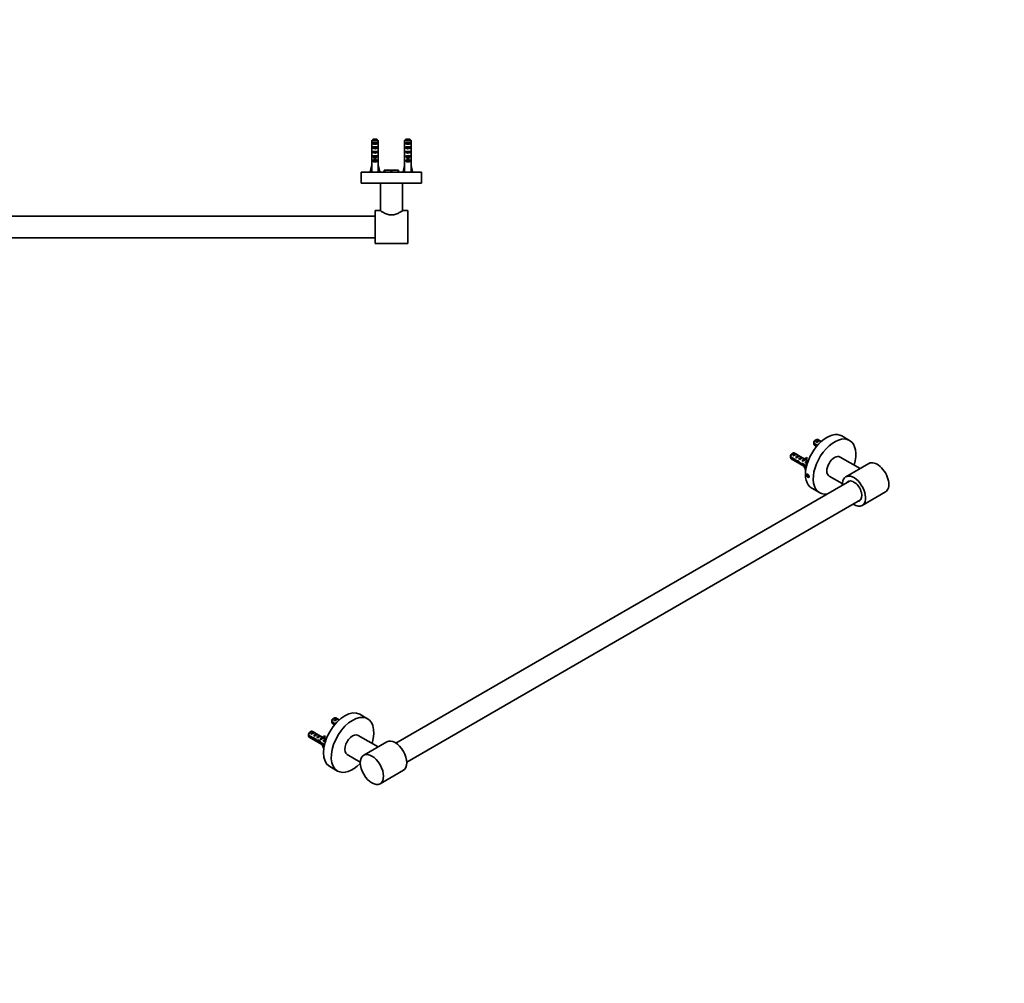
# Model space of a CAD drawing. Units: millimetres. Extents: x 0 to 1780, y 0 to 1758.
# Drawn here: x 881 to 1780, y 0 to 879 of the extents above; entities that cross this region are included whole.
import ezdxf
from ezdxf import colors
from ezdxf.entities.mleader import LeaderData, LeaderLine
from ezdxf.math import Vec2, Vec3

# ---------------------------------------------------------------- set-up
doc = ezdxf.new("R2010")
doc.units = ezdxf.units.MM
for name, color, linetype in [('16205', 7, 'Continuous'), ('24662', 7, 'Continuous'), ('6943', 7, 'Continuous'), ('7638', 7, 'Continuous'), ('7796', 7, 'Continuous'), ('8110', 7, 'Continuous'), ('8401', 7, 'Continuous'), ('8485', 7, 'Continuous'), ('Défaut', 7, 'Continuous')]:
    doc.layers.add(name, color=color, linetype=linetype)

# ---------------------------------------------------------------- blocks, each defined once
blk = doc.blocks.new('_DOT')
at = {"color": 0}
blk.add_line((0, 0), (-1, 0), dxfattribs=at)
at = {"color": 0, "const_width": 0.333}
blk.add_lwpolyline([(-0.1665, 0, 1), (0.1665, 0, 1)], format="xyb", close=True, dxfattribs=at)
blk = doc.blocks.new('SE2')
at = {"layer": '16205', "color": 7, "linetype": 'Continuous', "lineweight": 35}
for p, q in [((625.98, 739.89), (570.98, 739.89)), ((570.98, 739.89), (570.98, 729.89)), ((625.98, 738.52), (625.98, 739.89)), ((1247.98, 739.89), (1192.98, 739.89)), ((1192.98, 739.89), (1192.98, 738.52)), ((1247.98, 729.89), (1247.98, 739.89)), ((625.98, 729.89), (570.98, 729.89)), ((625.98, 729.89), (625.98, 735.24)), ((1192.98, 735.24), (1192.98, 729.89)), ((1247.98, 729.89), (1192.98, 729.89))]:
    blk.add_line(p, q, dxfattribs=at)
at = {"layer": '24662', "color": 7, "linetype": 'Continuous', "lineweight": 35}
for p, q in [((1205.48, 699.89), (613.48, 699.89)), ((613.48, 679.89), (1205.48, 679.89))]:
    blk.add_line(p, q, dxfattribs=at)
at = {"layer": '6943', "color": 7, "linetype": 'Continuous', "lineweight": 35}
for p, q in [((586.43, 768.69), (580.52, 768.69)), ((580.52, 762.92), (580.52, 768.69)), ((581.49, 766.89), (585.46, 766.89)), ((581.49, 766.89), (581.49, 765.89)), ((585.46, 765.89), (581.49, 765.89)), ((581.75, 769.89), (585.2, 769.89)), ((585.46, 766.89), (585.46, 765.89)), ((586.43, 762.92), (586.43, 768.69)), ((616.43, 768.69), (610.52, 768.69)), ((610.52, 762.92), (610.52, 768.69)), ((611.49, 766.89), (615.46, 766.89)), ((611.49, 766.89), (611.49, 765.89)), ((615.46, 765.89), (611.49, 765.89)), ((611.75, 769.89), (615.2, 769.89)), ((615.46, 766.89), (615.46, 765.89)), ((616.43, 762.92), (616.43, 768.69)), ((1202.52, 768.69), (1202.52, 762.78)), ((1208.43, 768.69), (1202.52, 768.69)), ((1203.49, 765.89), (1203.49, 766.89)), ((1203.49, 766.89), (1207.46, 766.89)), ((1203.49, 765.89), (1207.46, 765.89)), ((1203.75, 769.89), (1207.2, 769.89)), ((1207.46, 765.89), (1207.46, 766.89)), ((1208.43, 768.69), (1208.43, 762.78)), ((1232.52, 768.69), (1232.52, 762.78)), ((1238.43, 768.69), (1232.52, 768.69)), ((1233.49, 765.89), (1233.49, 766.89)), ((1233.49, 766.89), (1237.46, 766.89)), ((1233.49, 765.89), (1237.46, 765.89)), ((1233.75, 769.89), (1237.2, 769.89)), ((1237.46, 765.89), (1237.46, 766.89)), ((1238.43, 768.69), (1238.43, 762.78)), ((580.48, 761.03), (580.66, 761.03)), ((580.48, 756), (580.48, 754.46)), ((580.49, 755.15), (580.81, 755.15)), ((580.52, 762.92), (580.52, 762.78)), ((580.52, 762.78), (580.52, 762.78)), ((581.49, 762.89), (585.46, 762.89)), ((581.49, 762.89), (581.49, 761.89)), ((585.46, 761.89), (581.49, 761.89)), ((581.49, 758.89), (585.46, 758.89)), ((581.49, 758.89), (581.49, 757.89)), ((585.46, 757.89), (581.49, 757.89)), ((581.49, 754.89), (582.73, 754.89)), ((581.49, 754.89), (581.49, 754.03)), ((582.73, 754.89), (582.73, 755.11)), ((582.73, 751.44), (582.73, 754.89)), ((584.23, 754.89), (584.23, 755.11)), ((584.23, 754.89), (585.46, 754.89)), ((584.23, 751.44), (584.23, 754.89)), ((585.46, 762.89), (585.46, 761.89)), ((585.46, 758.89), (585.46, 757.89)), ((585.46, 754.89), (585.46, 754.03)), ((586.46, 755.15), (586.14, 755.15)), ((586.48, 761.03), (586.29, 761.03)), ((586.43, 762.92), (586.43, 762.78)), ((586.43, 762.78), (586.43, 762.78)), ((586.48, 754.46), (586.48, 756)), ((610.48, 761.03), (610.66, 761.03)), ((610.48, 756), (610.48, 754.46)), ((610.49, 755.15), (610.81, 755.15)), ((610.52, 762.92), (610.52, 762.78)), ((610.52, 762.78), (610.52, 762.78)), ((611.49, 762.89), (615.46, 762.89)), ((611.49, 762.89), (611.49, 761.89)), ((615.46, 761.89), (611.49, 761.89)), ((611.49, 758.89), (615.46, 758.89)), ((611.49, 758.89), (611.49, 757.89)), ((615.46, 757.89), (611.49, 757.89)), ((611.49, 754.89), (612.73, 754.89)), ((611.49, 754.89), (611.49, 754.03)), ((612.73, 754.89), (612.73, 755.11)), ((612.73, 751.44), (612.73, 754.89)), ((614.23, 754.89), (614.23, 755.11)), ((614.23, 754.89), (615.46, 754.89)), ((614.23, 751.44), (614.23, 754.89)), ((615.46, 762.89), (615.46, 761.89)), ((615.46, 758.89), (615.46, 757.89)), ((615.46, 754.89), (615.46, 754.03)), ((616.46, 755.15), (616.14, 755.15)), ((616.48, 761.03), (616.29, 761.03)), ((616.43, 762.92), (616.43, 762.78)), ((616.43, 762.78), (616.43, 762.78)), ((616.48, 754.46), (616.48, 756)), ((1202.48, 758.74), (1202.64, 758.74)), ((1202.48, 756), (1202.48, 754.46)), ((1203.49, 761.89), (1203.49, 762.89)), ((1203.49, 762.89), (1207.46, 762.89)), ((1203.49, 761.89), (1207.46, 761.89)), ((1203.49, 757.89), (1203.49, 758.89)), ((1203.49, 758.89), (1207.46, 758.89)), ((1203.49, 757.89), (1207.46, 757.89)), ((1203.49, 754.03), (1203.49, 754.89)), ((1203.49, 754.89), (1204.73, 754.89)), ((1204.73, 755.11), (1204.73, 754.89)), ((1204.73, 754.89), (1204.73, 751.44)), ((1206.23, 755.11), (1206.23, 754.89)), ((1206.23, 754.89), (1207.46, 754.89)), ((1206.23, 754.89), (1206.23, 751.44)), ((1207.46, 761.89), (1207.46, 762.89)), ((1207.46, 757.89), (1207.46, 758.89)), ((1207.46, 754.03), (1207.46, 754.89)), ((1208.47, 758.74), (1208.31, 758.74)), ((1208.48, 754.46), (1208.48, 756)), ((1232.48, 758.74), (1232.64, 758.74)), ((1232.48, 756), (1232.48, 754.46)), ((1233.49, 761.89), (1233.49, 762.89)), ((1233.49, 762.89), (1237.46, 762.89)), ((1233.49, 761.89), (1237.46, 761.89)), ((1233.49, 757.89), (1233.49, 758.89)), ((1233.49, 758.89), (1237.46, 758.89)), ((1233.49, 757.89), (1237.46, 757.89)), ((1233.49, 754.03), (1233.49, 754.89)), ((1233.49, 754.89), (1234.73, 754.89)), ((1234.73, 755.11), (1234.73, 754.89)), ((1234.73, 754.89), (1234.73, 751.44)), ((1236.23, 755.11), (1236.23, 754.89)), ((1236.23, 754.89), (1237.46, 754.89)), ((1236.23, 754.89), (1236.23, 751.44)), ((1237.46, 761.89), (1237.46, 762.89)), ((1237.46, 757.89), (1237.46, 758.89)), ((1237.46, 754.03), (1237.46, 754.89)), ((1238.47, 758.74), (1238.31, 758.74)), ((1238.48, 754.46), (1238.48, 756)), ((579.19, 740.26), (580.48, 745.88)), ((580.52, 746.88), (580.48, 746.88)), ((580.48, 746.88), (580.48, 745.88)), ((580.52, 753.33), (580.53, 753.33)), ((580.52, 753.33), (580.52, 753.12)), ((580.52, 746.88), (580.52, 753.12)), ((582.73, 754.03), (581.49, 754.03)), ((581.49, 750.89), (582.73, 750.89)), ((581.49, 750.89), (581.49, 750.03)), ((585.46, 750.03), (581.49, 750.03)), ((584.23, 751.44), (582.73, 751.44)), ((582.73, 750.83), (582.73, 751.44)), ((584.23, 750.83), (582.73, 750.83)), ((583.48, 740.26), (583.48, 745.88)), ((585.46, 754.03), (584.23, 754.03)), ((584.23, 750.83), (584.23, 751.44)), ((584.23, 750.89), (585.46, 750.89)), ((585.46, 750.89), (585.46, 750.03)), ((586.43, 753.33), (586.42, 753.33)), ((586.43, 753.33), (586.43, 753.12)), ((586.43, 746.88), (586.43, 753.12)), ((586.48, 746.88), (586.43, 746.88)), ((586.48, 745.88), (586.48, 746.88)), ((587.76, 740.26), (586.48, 745.88)), ((609.19, 740.26), (610.48, 745.88)), ((610.48, 746.88), (610.52, 746.88)), ((610.48, 746.88), (610.48, 745.88)), ((610.52, 753.33), (610.53, 753.33)), ((610.52, 753.33), (610.52, 753.12)), ((610.52, 746.88), (610.52, 753.12)), ((612.73, 754.03), (611.49, 754.03)), ((611.49, 750.89), (612.73, 750.89)), ((611.49, 750.89), (611.49, 750.03)), ((615.46, 750.03), (611.49, 750.03)), ((614.23, 751.44), (612.73, 751.44)), ((612.73, 750.83), (612.73, 751.44)), ((614.23, 750.83), (612.73, 750.83)), ((613.48, 740.26), (613.48, 745.88)), ((615.46, 754.03), (614.23, 754.03)), ((614.23, 750.83), (614.23, 751.44)), ((614.23, 750.89), (615.46, 750.89)), ((615.46, 750.89), (615.46, 750.03)), ((616.43, 753.33), (616.42, 753.33)), ((616.43, 753.33), (616.43, 753.12)), ((616.43, 746.88), (616.43, 753.12)), ((616.48, 746.88), (616.43, 746.88)), ((616.48, 745.88), (616.48, 746.88)), ((617.76, 740.26), (616.48, 745.88)), ((1201.19, 740.26), (1202.48, 745.88)), ((1202.52, 746.88), (1202.48, 746.88)), ((1202.48, 746.88), (1202.48, 745.88)), ((1202.52, 753.33), (1202.52, 746.88)), ((1203.49, 754.03), (1204.73, 754.03)), ((1203.49, 750.03), (1203.49, 750.89)), ((1203.49, 750.89), (1204.73, 750.89)), ((1203.49, 750.03), (1207.46, 750.03)), ((1204.73, 751.44), (1206.23, 751.44)), ((1204.73, 751.44), (1204.73, 750.83)), ((1204.73, 750.83), (1206.23, 750.83)), ((1206.23, 754.03), (1207.46, 754.03)), ((1206.23, 751.44), (1206.23, 750.83)), ((1206.23, 750.89), (1207.46, 750.89)), ((1207.46, 750.03), (1207.46, 750.89)), ((1208.43, 753.33), (1208.43, 746.88)), ((1208.43, 746.88), (1208.48, 746.88)), ((1208.48, 745.88), (1208.48, 746.88)), ((1209.76, 740.26), (1208.48, 745.88)), ((1231.19, 740.26), (1232.48, 745.88)), ((1232.52, 746.88), (1232.48, 746.88)), ((1232.48, 746.88), (1232.48, 745.88)), ((1232.52, 753.33), (1232.52, 746.88)), ((1233.49, 754.03), (1234.73, 754.03)), ((1233.49, 750.03), (1233.49, 750.89)), ((1233.49, 750.89), (1234.73, 750.89)), ((1233.49, 750.03), (1237.46, 750.03)), ((1234.73, 751.44), (1236.23, 751.44)), ((1234.73, 751.44), (1234.73, 750.83)), ((1234.73, 750.83), (1236.23, 750.83)), ((1236.23, 754.03), (1237.46, 754.03)), ((1236.23, 751.44), (1236.23, 750.83)), ((1236.23, 750.89), (1237.46, 750.89)), ((1237.46, 750.03), (1237.46, 750.89)), ((1238.43, 753.33), (1238.43, 746.88)), ((1238.43, 746.88), (1238.48, 746.88)), ((1238.48, 745.88), (1238.48, 746.88)), ((1239.76, 740.26), (1238.48, 745.88)), ((580.5, 739.96), (579.19, 740.26)), ((583.12, 739.96), (583.48, 740.26)), ((583.83, 739.96), (583.48, 740.26)), ((586.45, 739.96), (587.76, 740.26)), ((610.5, 739.96), (609.19, 740.26)), ((613.12, 739.96), (613.48, 740.26)), ((613.83, 739.96), (613.48, 740.26)), ((616.45, 739.96), (617.76, 740.26)), ((1202.5, 739.96), (1201.19, 740.26)), ((1208.45, 739.96), (1209.76, 740.26)), ((1232.5, 739.96), (1231.19, 740.26)), ((1238.45, 739.96), (1239.76, 740.26))]:
    blk.add_line(p, q, dxfattribs=at)
at = {"layer": '6943', "color": 7, "linetype": 'Continuous', "lineweight": 18}
for p, q in [((583.48, 754.89), (582.73, 754.89)), ((584.23, 754.89), (583.48, 754.89)), ((613.48, 754.89), (612.73, 754.89)), ((614.23, 754.89), (613.48, 754.89)), ((1204.73, 754.89), (1205.48, 754.89)), ((1205.48, 754.89), (1206.23, 754.89)), ((1234.73, 754.89), (1235.48, 754.89)), ((1235.48, 754.89), (1236.23, 754.89))]:
    blk.add_line(p, q, dxfattribs=at)
at = {"layer": '6943', "color": 7, "linetype": 'Continuous', "lineweight": 35}
for centre, major_axis, ratio, start_param, end_param in [((583.48, 767.6), (3, 0), 0.760351, 3.989655, 5.435123), ((613.48, 767.6), (3, 0), 0.760351, 3.989655, 5.435123), ((1205.48, 767.6), (3, 0), 0.760351, 3.989655, 5.435123), ((1235.48, 767.6), (3, 0), 0.760351, 3.989655, 5.435123), ((583.48, 756), (0, 8.33), 0.359989, 1.39272, 1.673729), ((583.48, 754.46), (0, 6.74), 0.445101, 1.467863, 1.738244), ((583.48, 761.03), (0, 10.51), 0.285569, 1.403348, 1.570796), ((583.48, 761.03), (0, -6.74), 0.445101, 4.712389, 4.895847), ((583.48, 758.57), (0, 6.74), 0.445101, 1.209195, 1.545119), ((583.48, 758.96), (0, -8.33), 0.359989, 4.738067, 5.192367), ((583.48, 764.67), (0, -10.51), 0.285569, -1.403348, -1.209195), ((583.48, 752), (0, 6.74), 0.445101, 1.090818, 1.403348), ((583.48, 763.6), (3, 0), 0.760351, 3.989655, 5.435123), ((583.48, 759.6), (3, 0), 0.760351, 3.989655, 5.435123), ((583.48, 761.95), (0, -7.06), 0.425017, 6.030505, 6.283185), ((583.48, 761.95), (0, 7.06), 0.425017, 3.141593, 3.394273), ((583.48, 758.96), (0, -8.33), 0.359989, 1.090818, 1.545119), ((583.48, 752), (0, 6.74), 0.445101, 4.879837, 5.192367), ((583.48, 764.67), (0, -10.51), 0.285569, 1.209195, 1.403348), ((583.48, 758.57), (0, 6.74), 0.445101, 4.738067, 5.073991), ((583.48, 761.03), (0, -6.74), 0.445101, 1.387338, 1.570796), ((583.48, 761.03), (0, 10.51), 0.285569, 4.712389, 4.879837), ((583.48, 756), (0, 8.33), 0.359989, 4.609456, 4.890466), ((583.48, 754.46), (0, 6.74), 0.445101, 4.544941, 4.815322), ((613.48, 756), (0, 8.33), 0.359989, 1.39272, 1.673729), ((613.48, 754.46), (0, 6.74), 0.445101, 1.467863, 1.738244), ((613.48, 761.03), (0, 10.51), 0.285569, 1.403348, 1.570796), ((613.48, 761.03), (0, 6.74), 0.445101, 1.570796, 1.754254), ((613.48, 758.57), (0, 6.74), 0.445101, 1.209195, 1.545119), ((613.48, 758.96), (0, -8.33), 0.359989, 4.738067, 5.192367), ((613.48, 764.67), (0, -10.51), 0.285569, -1.403348, -1.209195), ((613.48, 752), (0, 6.74), 0.445101, 1.090818, 1.403348), ((613.48, 763.6), (3, 0), 0.760351, 3.989655, 5.435123), ((613.48, 759.6), (3, 0), 0.760351, 3.989655, 5.435123), ((613.48, 761.95), (0, -7.06), 0.425017, 6.030505, 6.283185), ((613.48, 761.95), (0, 7.06), 0.425017, 3.141593, 3.394273), ((613.48, 758.96), (0, -8.33), 0.359989, 1.090818, 1.545119), ((613.48, 752), (0, 6.74), 0.445101, 4.879837, 5.192367), ((613.48, 764.67), (0, -10.51), 0.285569, 1.209195, 1.403348), ((613.48, 758.57), (0, 6.74), 0.445101, 4.738067, 5.073991), ((613.48, 761.03), (0, 6.74), 0.445101, 4.528931, 4.712389), ((613.48, 761.03), (0, 10.51), 0.285569, 4.712389, 4.879837), ((613.48, 756), (0, 8.33), 0.359989, 4.609456, 4.890466), ((613.48, 754.46), (0, 6.74), 0.445101, 4.544941, 4.815322), ((1205.48, 761.03), (0, 10.51), 0.285569, 1.403348, 1.570796), ((1205.48, 761.03), (0, 6.74), 0.445101, 1.570796, 1.910633), ((1205.48, 758.57), (0, 6.74), 0.445101, 1.387338, 1.545119), ((1205.48, 756), (0, 8.33), 0.359989, 1.230959, 1.570796), ((1205.48, 758.96), (0, -8.33), 0.359989, 4.738067, 4.890466), ((1205.48, 763.6), (3, 0), 0.760351, 3.989655, 5.435123), ((1205.48, 759.6), (3, 0), 0.760351, 3.989655, 5.435123), ((1205.48, 761.95), (0, -7.06), 0.425017, 6.030505, 6.283185), ((1205.48, 761.95), (0, 7.06), 0.425017, 3.141593, 3.394273), ((1205.48, 761.03), (0, 6.74), 0.445101, 4.372552, 4.712389), ((1205.48, 756), (0, 8.33), 0.359989, 4.712389, 5.052226), ((1205.48, 758.57), (0, 6.74), 0.445101, 4.738067, 4.895847), ((1205.48, 761.03), (0, 10.51), 0.285569, 4.712389, 4.879837), ((1205.48, 758.96), (0, -8.33), 0.359989, 1.39272, 1.545119), ((1235.48, 761.03), (0, 10.51), 0.285569, 1.403348, 1.570796), ((1235.48, 761.03), (0, -6.74), 0.445101, 4.712389, 5.052226), ((1235.48, 758.57), (0, 6.74), 0.445101, 1.387338, 1.545119), ((1235.48, 756), (0, 8.33), 0.359989, 1.230959, 1.570796), ((1235.48, 758.96), (0, -8.33), 0.359989, 4.738067, 4.890466), ((1235.48, 763.6), (3, 0), 0.760351, 3.989655, 5.435123), ((1235.48, 759.6), (3, 0), 0.760351, 3.989655, 5.435123), ((1235.48, 761.95), (0, -7.06), 0.425017, 6.030505, 6.283185), ((1235.48, 761.95), (0, 7.06), 0.425017, 3.141593, 3.394273), ((1235.48, 761.03), (0, -6.74), 0.445101, 1.230959, 1.570796), ((1235.48, 756), (0, 8.33), 0.359989, 4.712389, 5.052226), ((1235.48, 758.57), (0, 6.74), 0.445101, 4.738067, 4.895847), ((1235.48, 761.03), (0, 10.51), 0.285569, 4.712389, 4.879837), ((1235.48, 758.96), (0, -8.33), 0.359989, 1.39272, 1.545119), ((583.48, 759), (-0.76, -51.94), 0.055876, -1.314474, -1.194522), ((583.48, 756.23), (3, 0), 0.976011, 3.989655, 4.459709), ((583.48, 752.23), (3, 0), 0.976011, 3.989655, 5.435123), ((583.48, 759), (-2.9, -51.94), 0.014553, 1.196154, 1.316105), ((583.48, 759), (2.9, -51.94), 0.014553, -1.316105, -1.196154), ((583.48, 756.23), (3, 0), 0.976011, 4.965069, 5.435123), ((583.48, 759), (0.76, -51.94), 0.055876, 1.194522, 1.314474), ((613.48, 759), (-0.76, -51.94), 0.055876, -1.314474, -1.194522), ((613.48, 756.23), (3, 0), 0.976011, 3.989655, 4.459709), ((613.48, 752.23), (3, 0), 0.976011, 3.989655, 5.435123), ((613.48, 759), (-2.9, -51.94), 0.014553, 1.196154, 1.316105), ((613.48, 759), (2.9, -51.94), 0.014553, -1.316105, -1.196154), ((613.48, 756.23), (3, 0), 0.976011, 4.965069, 5.435123), ((613.48, 759), (0.76, -51.94), 0.055876, 1.194522, 1.314474), ((1205.48, 754.46), (0, 6.74), 0.445101, 1.570796, 1.738244), ((1205.48, 759), (-0.76, -51.94), 0.055876, -1.314474, -1.194522), ((1205.48, 756.23), (3, 0), 0.976011, 3.989655, 4.459709), ((1205.48, 752.23), (3, 0), 0.976011, 3.989655, 5.435123), ((1205.48, 756.23), (3, 0), 0.976011, 4.965069, 5.435123), ((1205.48, 754.46), (0, 6.74), 0.445101, 4.544941, 4.712389), ((1205.48, 759), (0.76, -51.94), 0.055876, 1.194522, 1.314474), ((1235.48, 754.46), (0, 6.74), 0.445101, 1.570796, 1.738244), ((1235.48, 759), (-0.76, -51.94), 0.055876, -1.314474, -1.194522), ((1235.48, 756.23), (3, 0), 0.976011, 3.989655, 4.459709), ((1235.48, 752.23), (3, 0), 0.976011, 3.989655, 5.435123), ((1235.48, 756.23), (3, 0), 0.976011, 4.965069, 5.435123), ((1235.48, 754.46), (0, 6.74), 0.445101, 4.544941, 4.712389), ((1235.48, 759), (0.76, -51.94), 0.055876, 1.194522, 1.314474), ((583.48, 739.28), (3, 0), 0.228555, 1.450845, 1.690748), ((613.48, 739.28), (3, 0), 0.228555, 1.450845, 1.690748)]:
    blk.add_ellipse(centre, major_axis=major_axis, ratio=ratio, start_param=start_param, end_param=end_param, dxfattribs=at)
for points in [[(580.52, 768.69), (580.92, 769.09), (581.33, 769.49), (581.75, 769.89)], [(586.43, 768.69), (586.03, 769.09), (585.62, 769.49), (585.2, 769.89)], [(610.52, 768.69), (610.92, 769.09), (611.33, 769.49), (611.75, 769.89)], [(616.43, 768.69), (616.03, 769.09), (615.62, 769.49), (615.2, 769.89)], [(1203.75, 769.89), (1203.33, 769.49), (1202.92, 769.09), (1202.52, 768.69)], [(1207.2, 769.89), (1207.62, 769.49), (1208.03, 769.09), (1208.43, 768.69)], [(1233.75, 769.89), (1233.33, 769.49), (1232.92, 769.09), (1232.52, 768.69)], [(1237.2, 769.89), (1237.62, 769.49), (1238.03, 769.09), (1238.43, 768.69)]]:
    blk.add_open_spline(points, degree=3, dxfattribs=at)
at = {"layer": '7638', "color": 7, "linetype": 'Continuous', "lineweight": 35}
for p, q in [((595.23, 741.89), (591.98, 741.89)), ((591.98, 741.89), (591.98, 741.31)), ((591.98, 739.89), (591.98, 741.31)), ((601.73, 741.89), (595.23, 741.89)), ((598.48, 739.89), (598.48, 741.31)), ((604.98, 741.89), (601.73, 741.89)), ((604.98, 741.31), (604.98, 741.89)), ((604.98, 739.89), (604.98, 741.31)), ((1217.23, 741.89), (1213.98, 741.89)), ((1213.98, 741.89), (1213.98, 741.31)), ((1213.98, 739.89), (1213.98, 741.31)), ((1223.73, 741.89), (1217.23, 741.89)), ((1220.48, 739.89), (1220.48, 741.31)), ((1226.98, 741.89), (1223.73, 741.89)), ((1226.98, 741.31), (1226.98, 741.89)), ((1226.98, 739.89), (1226.98, 741.31))]:
    blk.add_line(p, q, dxfattribs=at)
for centre, radius, start, end in [((595.37, 731.72), 10.18, 90.79173, 109.46442), ((595.11, 731.86), 10.03, 70.39659, 89.34725), ((601.87, 731.72), 10.18, 90.79173, 109.46442), ((601.61, 731.86), 10.03, 70.39659, 89.34725), ((1217.37, 731.72), 10.18, 90.79173, 109.46442), ((1217.11, 731.86), 10.03, 70.39659, 89.34725), ((1223.87, 731.72), 10.18, 90.79173, 109.46442), ((1223.61, 731.86), 10.03, 70.39659, 89.34725)]:
    blk.add_arc(centre, radius, start, end, dxfattribs=at)
at = {"layer": '7796', "color": 7, "linetype": 'Continuous', "lineweight": 35}
for p, q in [((580.25, 740.01), (580.19, 739.89)), ((586.76, 739.89), (586.7, 740.01)), ((610.25, 740.01), (610.19, 739.89)), ((616.76, 739.89), (616.7, 740.01)), ((1202.25, 740.01), (1202.19, 739.89)), ((1208.76, 739.89), (1208.7, 740.01)), ((1232.25, 740.01), (1232.19, 739.89)), ((1238.76, 739.89), (1238.7, 740.01))]:
    blk.add_line(p, q, dxfattribs=at)
for centre, radius, start, end in [((1168.77, 809.5), 61.66, 304.83516, 304.91228), ((1168.22, 806.22), 62.56, 304.87235, 304.94364), ((1198.77, 809.5), 61.66, 304.83516, 304.91228), ((1198.22, 806.22), 62.56, 304.87235, 304.94364), ((1167.65, 803.11), 63.62, 304.84223, 304.912), ((1197.65, 803.11), 63.62, 304.84223, 304.912)]:
    blk.add_arc(centre, radius, start, end, dxfattribs=at)
at = {"layer": '8110', "color": 7, "linetype": 'Continuous', "lineweight": 35}
for p, q in [((588.48, 729.89), (588.48, 704.76)), ((608.48, 704.76), (608.48, 729.89)), ((1210.48, 729.89), (1210.48, 704.76)), ((1230.48, 704.76), (1230.48, 729.89))]:
    blk.add_line(p, q, dxfattribs=at)
at = {"layer": '8401', "color": 7, "linetype": 'Continuous', "lineweight": 35}
for p, q in [((583.48, 704.89), (583.48, 674.89)), ((588.28, 704.89), (583.48, 704.89)), ((613.48, 704.89), (608.66, 704.89)), ((613.48, 704.89), (613.48, 674.89)), ((1205.48, 674.89), (1205.48, 704.89)), ((1210.29, 704.89), (1205.48, 704.89)), ((1235.48, 704.89), (1230.68, 704.89)), ((1235.48, 674.89), (1235.48, 704.89)), ((583.48, 674.89), (613.48, 674.89)), ((1205.48, 674.89), (1235.48, 674.89))]:
    blk.add_line(p, q, dxfattribs=at)
for points, knots in [([(608.68, 704.89), (608.67, 704.89), (608.39, 704.69), (607.34, 704.01), (606.59, 703.54), (604.75, 702.53), (603.67, 702), (601.24, 701.17), (599.88, 700.89), (597.09, 700.89), (595.71, 701.17), (593.29, 702), (592.2, 702.53), (590.37, 703.53), (589.62, 704.01), (588.57, 704.68), (588.28, 704.89), (588.28, 704.89)], [0.500398, 0.500398, 0.500398, 0.500398, 0.5625, 0.5625, 0.625, 0.625, 0.6875, 0.6875, 0.75, 0.75, 0.8125, 0.8125, 0.875, 0.875, 0.9375, 0.9375, 1, 1, 1, 1]), ([(1230.68, 704.89), (1230.68, 704.89), (1230.38, 704.69), (1229.34, 704.01), (1228.58, 703.53), (1226.76, 702.53), (1225.68, 702), (1223.26, 701.18), (1221.88, 700.89), (1219.11, 700.89), (1217.74, 701.17), (1215.29, 701.99), (1214.22, 702.52), (1212.38, 703.52), (1211.64, 703.99), (1210.84, 704.51), (1210.63, 704.65), (1210.35, 704.84), (1210.28, 704.89), (1210.28, 704.89), (1210.28, 704.89), (1210.28, 704.89)], [0, 0, 0, 0, 0.0625, 0.0625, 0.125, 0.125, 0.1875, 0.1875, 0.25, 0.25, 0.3125, 0.3125, 0.375, 0.375, 0.4375, 0.4375, 0.46875, 0.46875, 0.5, 0.5, 0.500398, 0.500398, 0.500398, 0.500398])]:
    blk.add_open_spline(points, degree=3, knots=knots, dxfattribs=at)
at = {"layer": '8485', "color": 7, "linetype": 'Continuous', "lineweight": 35}
for p, q in [((625.98, 735.14), (625.98, 738.64)), ((1192.98, 738.64), (1192.98, 735.14))]:
    blk.add_line(p, q, dxfattribs=at)
blk = doc.blocks.new('SE6')
at = {"layer": '16205', "color": 7, "linetype": 'Continuous', "lineweight": 35}
for p, q in [((1638.54, 495.22), (1631.47, 499.3)), ((1603.97, 451.67), (1611.04, 447.59)), ((1198.72, 241.29), (1191.65, 245.37)), ((1164.15, 197.74), (1171.22, 193.66))]:
    blk.add_line(p, q, dxfattribs=at)
for centre, major_axis, start_param, end_param in [((1617.72, 475.49), (13.75, 23.82), 0, 3.141593), ((1624.79, 471.41), (13.75, 23.82), 0, 3.579664), ((1624.79, 471.41), (13.75, 23.82), 5.084558, 6.283185), ((1624.79, 471.41), (13.75, 23.82), 4.274318, 4.299629), ((1177.9, 221.56), (-13.75, -23.82), 3.141593, 6.283185), ((1184.97, 217.48), (-13.75, -23.82), 1.942965, 6.283185), ((1184.97, 217.48), (-13.75, -23.82), 0, 1.158036)]:
    blk.add_ellipse(centre, major_axis=major_axis, ratio=0.57735, start_param=start_param, end_param=end_param, dxfattribs=at)
blk.add_open_spline([(1601.56, 462.36), (1601.56, 462.21), (1601.54, 462.07), (1601.5, 461.96), (1601.46, 461.84), (1601.4, 461.75), (1601.32, 461.68), (1601.25, 461.61), (1601.15, 461.57), (1601.04, 461.55), (1600.94, 461.54), (1600.81, 461.55), (1600.69, 461.59), (1600.56, 461.63), (1600.43, 461.7), (1600.3, 461.8), (1600.17, 461.89), (1600.04, 462), (1599.92, 462.14), (1599.8, 462.27), (1599.68, 462.42), (1599.59, 462.58), (1599.49, 462.73), (1599.41, 462.9), (1599.35, 463.07), (1599.29, 463.24), (1599.25, 463.41), (1599.24, 463.56), (1599.22, 463.72), (1599.23, 463.87), (1599.26, 464), (1599.3, 464.13), (1599.35, 464.25), (1599.42, 464.33), (1599.47, 464.39), (1599.53, 464.44), (1599.59, 464.48)], degree=3, knots=[0, 0, 0, 0, 0.0536388, 0.0536388, 0.0536388, 0.1072734, 0.1072734, 0.1072734, 0.1609696, 0.1609696, 0.1609696, 0.2147081, 0.2147081, 0.2147081, 0.2683802, 0.2683802, 0.2683802, 0.3219807, 0.3219807, 0.3219807, 0.3756162, 0.3756162, 0.3756162, 0.4293386, 0.4293386, 0.4293386, 0.4830643, 0.4830643, 0.4830643, 0.5367047, 0.5367047, 0.5367047, 0.5903043, 0.5903043, 0.5903043, 0.6252057, 0.6252057, 0.6252057, 0.6252057], dxfattribs=at)
at = {"layer": '24662', "color": 7, "linetype": 'Continuous', "lineweight": 35}
for p, q in [((1638.48, 458.19), (1224.45, 219.16)), ((1234.45, 201.84), (1648.48, 440.87))]:
    blk.add_line(p, q, dxfattribs=at)
at = {"layer": '6943', "color": 7, "linetype": 'Continuous', "lineweight": 35}
for p, q in [((1607.96, 495.82), (1607.12, 495.33)), ((1607.83, 493.66), (1610.64, 495.28)), ((1612.58, 494.17), (1609.46, 495.97)), ((1611.35, 494.87), (1610.64, 495.28)), ((1605.87, 492.57), (1609.14, 490.68)), ((1608.67, 490.14), (1605.87, 491.75)), ((1606.46, 490.77), (1608.31, 489.7)), ((1608.54, 493.25), (1607.83, 493.66)), ((1584.66, 480.32), (1588.84, 477.91)), ((1588.74, 477.15), (1584.66, 479.51)), ((1585.25, 478.52), (1598.97, 470.6)), ((1586.75, 483.57), (1585.9, 483.08)), ((1586.62, 481.41), (1589.43, 483.03)), ((1587.33, 481.01), (1586.62, 481.41)), ((1597.7, 478.26), (1588.25, 483.72)), ((1588.74, 477.15), (1589.29, 477.47)), ((1590.13, 482.63), (1589.43, 483.03)), ((1589.45, 479.78), (1592.26, 481.4)), ((1590.16, 479.37), (1589.45, 479.78)), ((1590.24, 475.95), (1591.14, 476.48)), ((1592.96, 480.99), (1592.26, 481.4)), ((1592.28, 478.15), (1595.08, 479.77)), ((1592.98, 477.74), (1592.28, 478.15)), ((1595.79, 479.36), (1595.08, 479.77)), ((1595.11, 476.52), (1595.98, 477.02)), ((1595.71, 476.16), (1595.11, 476.52)), ((1595.82, 477.65), (1595.98, 477.63)), ((1595.82, 477.65), (1595.98, 477.55)), ((1595.98, 477.55), (1595.98, 477.02)), ((1596.88, 478.26), (1597.04, 478.24)), ((1597.79, 477.32), (1598.86, 477.94)), ((1597.93, 474.88), (1600.68, 476.47)), ((1598.42, 479.02), (1599.48, 479.63)), ((1598.42, 479.02), (1598.85, 478.48)), ((1600.71, 476.53), (1598.56, 477.77)), ((1598.85, 478.48), (1599.91, 479.1)), ((1599.48, 479.63), (1599.91, 479.1)), ((1591.66, 475.77), (1592.28, 476.13)), ((1594.47, 473.36), (1595.43, 473.91)), ((1595.52, 474.05), (1599.26, 471.89)), ((1595.67, 473.15), (1596.38, 473.56)), ((1599.09, 471.17), (1595.67, 473.15)), ((1598.54, 474.53), (1597.93, 474.88)), ((1598.6, 468.54), (1598.42, 468.53)), ((1169.32, 236.75), (1166.05, 238.64)), ((1166.05, 237.82), (1168.85, 236.21)), ((1166.64, 236.84), (1168.49, 235.77)), ((1168.14, 241.89), (1167.3, 241.4)), ((1170.82, 241.35), (1168.01, 239.73)), ((1168.01, 239.73), (1168.72, 239.32)), ((1172.76, 240.24), (1169.64, 242.04)), ((1170.82, 241.35), (1171.53, 240.94)), ((1148.92, 224.04), (1144.84, 226.39)), ((1144.84, 225.58), (1149.02, 223.16)), ((1146.93, 229.64), (1146.08, 229.15)), ((1149.61, 229.1), (1146.8, 227.48)), ((1146.8, 227.48), (1147.51, 227.08)), ((1157.88, 224.33), (1148.43, 229.79)), ((1149.61, 229.1), (1150.31, 228.7)), ((1152.43, 227.47), (1149.63, 225.85)), ((1149.63, 225.85), (1150.34, 225.44)), ((1152.43, 227.47), (1153.14, 227.06)), ((1155.26, 225.84), (1152.46, 224.22)), ((1155.26, 225.84), (1155.97, 225.43)), ((1159.66, 225.7), (1158.6, 225.09)), ((1159.03, 224.55), (1158.6, 225.09)), ((1160.09, 225.17), (1159.03, 224.55)), ((1160.09, 225.17), (1159.66, 225.7)), ((1145.43, 224.59), (1159.15, 216.67)), ((1149.02, 223.16), (1150.13, 223.8)), ((1150.23, 222.84), (1150.83, 223.19)), ((1151.94, 221.18), (1153.04, 221.81)), ((1152.46, 224.22), (1153.16, 223.81)), ((1154.4, 220.7), (1155.06, 221.08)), ((1156.16, 223.09), (1155.29, 222.58)), ((1155.29, 222.58), (1155.89, 222.23)), ((1155.7, 219.31), (1156.41, 219.71)), ((1155.7, 219.31), (1159.27, 217.24)), ((1159.44, 217.96), (1155.85, 220.04)), ((1156.16, 223.62), (1156, 223.71)), ((1156.16, 223.7), (1156, 223.71)), ((1156.16, 223.09), (1156.16, 223.62)), ((1157.22, 224.31), (1157.06, 224.33)), ((1157.97, 223.39), (1159.03, 224.01)), ((1160.86, 222.54), (1158.11, 220.95)), ((1158.11, 220.95), (1158.72, 220.6)), ((1160.89, 222.6), (1158.74, 223.84)), ((1158.6, 214.6), (1158.78, 214.61))]:
    blk.add_line(p, q, dxfattribs=at)
at = {"layer": '6943', "color": 7, "linetype": 'Continuous', "lineweight": 18}
for p, q in [((1595.98, 477.63), (1596.51, 477.94)), ((1596.51, 477.94), (1597.04, 478.24)), ((1156.69, 224.01), (1156.16, 223.7)), ((1157.22, 224.31), (1156.69, 224.01))]:
    blk.add_line(p, q, dxfattribs=at)
at = {"layer": '6943', "color": 7, "linetype": 'Continuous', "lineweight": 35}
for centre, start, end in [((1648.94, 492.18), 178.16056, 179.47996), ((1648.95, 491.36), 178.40585, 179.47989), ((1627.73, 479.93), 178.16056, 179.47996), ((1627.73, 479.12), 178.40585, 179.47989), ((1209.12, 238.25), 178.16053, 179.47998), ((1209.12, 237.43), 178.40493, 179.47998), ((1187.91, 226), 178.16053, 179.47998), ((1187.91, 225.18), 178.40493, 179.47998)]:
    blk.add_arc(centre, 43.07, start, end, dxfattribs=at)
for centre, major_axis, ratio, start_param, end_param in [((1607.96, 493.37), (-1.5, -2.6), 0.57735, 3.141593, 5.330339), ((1607.12, 493.86), (-0.9, -1.56), 0.57735, 3.926991, 5.216307), ((1609.24, 492.63), (1.5, 2.6), 0.57735, 0.062664, 1.508132), ((1608.73, 492.92), (2.66, 1.93), 0.115702, 0.114236, 1.559705), ((1607.96, 493.37), (1.5, 2.6), 0.57735, 2.523643, 3.141593), ((1586.75, 481.12), (-1.5, -2.6), 0.57735, 3.141593, 5.330339), ((1586.75, 481.12), (1.5, 2.6), 0.57735, 2.523643, 3.141593), ((1585.9, 481.61), (-0.9, -1.56), 0.57735, 3.926991, 5.216307), ((1588.02, 480.39), (1.5, 2.6), 0.57735, 0.062664, 1.508132), ((1587.52, 480.68), (2.66, 1.93), 0.115702, 0.114236, 1.559705), ((1589.59, 479.48), (7.57, -6.62), 0.231198, -1.482042, -1.287888), ((1592.17, 477.99), (-7.57, 6.62), 0.231198, 1.324655, 1.492103), ((1590.85, 478.75), (1.5, 2.6), 0.57735, 0.062664, 1.508132), ((1592.17, 477.99), (-5.22, -0.24), 0.23758, 1.141307, 1.481144), ((1590.35, 479.04), (2.66, 1.93), 0.115702, 0.114236, 1.559705), ((1595.72, 475.94), (-6.05, 5.73), 0.282797, 1.147051, 1.589821), ((1593.68, 477.12), (1.5, 2.6), 0.57735, 0.062664, 1.508132), ((1593.18, 477.41), (2.66, 1.93), 0.115702, 0.114236, 1.559705), ((1596.51, 475.49), (1.5, 2.6), 0.57735, 1.038078, 1.508132), ((1595.56, 476.03), (2.96, 1.75), 0.010512, 0.917136, 1.514056), ((1591.52, 478.37), (5.42, 0.09), 0.238952, -0.658366, -0.405686), ((1594.16, 483.62), (-3.28, 5.69), 0.57735, 2.758079, 3.516124), ((1594.16, 483.62), (-3.63, 6.29), 0.57735, 2.717693, 3.505411), ((1591.52, 478.37), (5.42, 0.09), 0.238952, -0.405686, -0.153006), ((1595.22, 484.23), (-3.28, 5.69), 0.57735, 2.758079, 2.979438), ((1599.34, 473.86), (1.5, 2.6), 0.57735, 0.087056, 1.508132), ((1595.22, 484.23), (-3.63, 6.29), 0.57735, 3.141593, 3.505411), ((1593.91, 476.99), (-5.22, -0.24), 0.23758, 0.779706, 1.11563), ((1593.63, 477.15), (6.05, -5.73), 0.282797, 4.654158, 5.108458), ((1596.82, 475.31), (-5.22, -0.24), 0.23758, 1.038374, 1.308756), ((1598.55, 474.31), (-5.22, -0.24), 0.23758, 0.66133, 0.973859), ((1594.16, 468.84), (3.28, -5.69), 0.57735, 1.196265, 1.792599), ((1594.16, 468.84), (-3.63, 6.29), 0.57735, 4.422303, 4.797017), ((1598.39, 474.4), (2.96, 1.75), 0.010512, 0.834106, 1.514056), ((1168.14, 239.44), (-1.5, -2.6), 0.57735, 3.141593, 5.330339), ((1168.14, 239.44), (1.5, 2.6), 0.57735, 2.523643, 3.141593), ((1167.3, 239.93), (-0.9, -1.56), 0.57735, 3.926991, 5.216307), ((1169.42, 238.7), (1.5, 2.6), 0.57735, 0.062664, 1.508132), ((1168.91, 238.99), (2.66, 1.93), 0.115702, 0.114236, 1.559705), ((1146.93, 227.19), (-1.5, -2.6), 0.57735, 3.141593, 5.330339), ((1146.93, 227.19), (1.5, 2.6), 0.57735, 2.523643, 3.141593), ((1146.08, 227.68), (-0.9, -1.56), 0.57735, 3.926991, 5.216307), ((1148.2, 226.46), (1.5, 2.6), 0.57735, 0.062664, 1.508132), ((1147.7, 226.75), (2.66, 1.93), 0.115702, 0.114236, 1.559705), ((1151.03, 224.82), (1.5, 2.6), 0.57735, 0.062664, 1.508132), ((1150.53, 225.11), (2.66, 1.93), 0.115702, 0.114236, 1.559705), ((1153.86, 223.19), (1.5, 2.6), 0.57735, 0.062664, 1.508132), ((1153.36, 223.48), (2.66, 1.93), 0.115702, 0.114236, 1.559705), ((1154.34, 229.69), (-3.28, 5.69), 0.57735, 2.758079, 3.516124), ((1155.4, 230.3), (-3.63, 6.29), 0.57735, 3.141593, 3.505411), ((1149.77, 225.55), (7.72, -1.5), 0.210245, 4.642499, 4.836653), ((1152.35, 224.06), (-7.72, 1.5), 0.210245, 1.16601, 1.333458), ((1152.35, 224.06), (-4.93, 5.08), 0.336847, 1.486158, 1.825995), ((1154.09, 223.06), (-4.93, 5.08), 0.336847, 1.124556, 1.46048), ((1153.81, 223.22), (6.26, -0.51), 0.234054, 4.411565, 4.865865), ((1155.9, 222.01), (-6.26, 0.51), 0.234054, 0.904457, 1.347227), ((1157, 221.38), (-4.93, 5.08), 0.336847, 1.383225, 1.653606), ((1158.73, 220.38), (-4.93, 5.08), 0.336847, 1.00618, 1.31871), ((1156.69, 221.56), (1.5, 2.6), 0.57735, 1.038078, 1.508132), ((1155.74, 222.1), (2.96, 1.75), 0.010512, 0.917136, 1.514056), ((1151.7, 224.44), (5.42, 0.09), 0.238952, -0.658366, -0.405686), ((1154.34, 229.69), (-3.63, 6.29), 0.57735, 2.717693, 3.505411), ((1151.7, 224.44), (5.42, 0.09), 0.238952, -0.405686, -0.153006), ((1154.34, 214.91), (-3.28, 5.69), 0.57735, 4.337857, 4.934192), ((1155.4, 230.3), (-3.28, 5.69), 0.57735, 2.758079, 2.979438), ((1154.34, 214.91), (3.63, -6.29), 0.57735, 1.28071, 1.655424), ((1159.52, 219.92), (1.5, 2.6), 0.57735, 0.087056, 1.508132), ((1158.57, 220.47), (2.96, 1.75), 0.010512, 0.834106, 1.514056)]:
    blk.add_ellipse(centre, major_axis=major_axis, ratio=ratio, start_param=start_param, end_param=end_param, dxfattribs=at)
at = {"layer": '7796', "color": 7, "linetype": 'Continuous', "lineweight": 35}
for points, knots in [([(1592.59, 475.52), (1592.49, 475.5), (1592.39, 475.49), (1591.89, 475.5), (1591.55, 475.68), (1591.2, 476.21), (1591.12, 476.45), (1591.08, 476.73)], [0.81338277, 0.81338277, 0.81338277, 0.81338277, 0.81609195, 0.81609195, 0.82758621, 0.82758621, 0.83435084, 0.83435084, 0.83435084, 0.83435084]), ([(1593.61, 474.68), (1593.33, 474.71), (1593.08, 474.82), (1592.69, 475.22), (1592.56, 475.52), (1592.5, 475.86)], [0.71584665, 0.71584665, 0.71584665, 0.71584665, 0.72413793, 0.72413793, 0.73271722, 0.73271722, 0.73271722, 0.73271722]), ([(1596.83, 473.07), (1596.56, 473.02), (1596.3, 473.04), (1595.73, 473.28), (1595.48, 473.61), (1595.37, 474.04), (1595.37, 474.04), (1595.36, 474.04)], [0.50977522, 0.50977522, 0.50977522, 0.50977522, 0.51724138, 0.51724138, 0.52873563, 0.52873563, 0.5287628, 0.5287628, 0.5287628, 0.5287628]), ([(1598.25, 472.26), (1598.06, 472.22), (1597.87, 472.22), (1597.33, 472.33), (1597.03, 472.59), (1596.82, 473.08), (1596.78, 473.2), (1596.76, 473.32)], [0.40855548, 0.40855548, 0.40855548, 0.40855548, 0.4137931, 0.4137931, 0.42528736, 0.42528736, 0.42838996, 0.42838996, 0.42838996, 0.42838996]), ([(1599.16, 471.43), (1598.84, 471.48), (1598.57, 471.67), (1598.29, 472.11), (1598.21, 472.3), (1598.17, 472.51)], [0.31212115, 0.31212115, 0.31212115, 0.31212115, 0.32183908, 0.32183908, 0.32724121, 0.32724121, 0.32724121, 0.32724121]), ([(1598.54, 474.61), (1598.57, 474.67), (1598.61, 474.73), (1598.9, 475.25), (1599.24, 475.61), (1599.89, 475.99), (1600.19, 476), (1600.42, 475.83), (1600.44, 475.81), (1600.46, 475.79)], [0.34337263, 0.34337263, 0.34337263, 0.34337263, 0.34482759, 0.34482759, 0.35632184, 0.35632184, 0.36781609, 0.36781609, 0.36923436, 0.36923436, 0.36923436, 0.36923436])]:
    blk.add_open_spline(points, degree=3, knots=knots, dxfattribs=at)
at = {"layer": '8110', "color": 7, "linetype": 'Continuous', "lineweight": 35}
for p, q in [((1648.08, 469.51), (1629.79, 480.07)), ((1619.79, 462.75), (1631.88, 455.77)), ((1208.26, 215.58), (1189.97, 226.14)), ((1179.97, 208.81), (1192.06, 201.84))]:
    blk.add_line(p, q, dxfattribs=at)
for centre, major_axis, start_param, end_param in [((1624.79, 471.41), (-5, -8.66), 3.141593, 6.283185), ((1184.97, 217.48), (5, 8.66), 0, 3.141593)]:
    blk.add_ellipse(centre, major_axis=major_axis, ratio=0.57735, start_param=start_param, end_param=end_param, dxfattribs=at)
at = {"layer": '8401', "color": 7, "linetype": 'Continuous', "lineweight": 35}
for p, q in [((1656.18, 474.19), (1634.97, 461.94)), ((1649.97, 435.96), (1671.18, 448.21)), ((1216.36, 220.26), (1195.15, 208.01)), ((1210.15, 182.03), (1231.36, 194.28))]:
    blk.add_line(p, q, dxfattribs=at)
for centre, major_axis, start_param, end_param in [((1663.68, 461.2), (7.5, -12.99), 0, 3.141593), ((1642.47, 448.95), (7.5, -12.99), 0, 3.982661), ((1642.47, 448.95), (5.1, -8.83), 0, 3.339947), ((1642.47, 448.95), (7.5, -12.99), 5.442117, 6.283185), ((1642.47, 448.95), (5.1, -8.83), 6.084831, 6.283185), ((1223.86, 207.27), (-7.5, 12.99), 3.141593, 6.283185)]:
    blk.add_ellipse(centre, major_axis=major_axis, ratio=0.57735, start_param=start_param, end_param=end_param, dxfattribs=at)
blk.add_ellipse((1202.65, 195.02), major_axis=(-7.5, 12.99), ratio=0.57735, dxfattribs=at)
at = {"layer": '8485', "color": 7, "linetype": 'Continuous', "lineweight": 35}
for p, q in [((1599.99, 464.09), (1599.58, 463.51)), ((1600.29, 463.92), (1599.58, 463.51)), ((1599.58, 463.51), (1599.99, 462.46)), ((1600.81, 463.62), (1599.99, 464.09)), ((1601.03, 463.05), (1599.99, 462.46)), ((1599.99, 462.46), (1600.81, 461.98)), ((1601.21, 462.57), (1600.81, 463.62)), ((1600.81, 461.98), (1601.21, 462.57))]:
    blk.add_line(p, q, dxfattribs=at)
blk.add_ellipse((1600.4, 463.04), major_axis=(-0.88, 1.52), ratio=0.57735, dxfattribs=at)

msp = doc.modelspace()

# ---------------------------------------------------------------- block references
at = {"layer": 'Défaut'}
for name in ['SE2', 'SE6']:
    msp.add_blockref(name, (0, 0), dxfattribs=at)

# ---------------------------------------------------------------- leaders
at = {"layer": 'Défaut', "color": 7, "linetype": 'Continuous', "lineweight": 18}
ml = msp.add_multileader_mtext('Standard', dxfattribs=at)
ml.set_content('{\\pxsm0.9;\\fSolid Edge ISO|b1||i0||c0|p34;\\W1.;27/10/2016\\P}', color=256)
ml.set_leader_properties()
ml.set_arrow_properties(name='DOT')
ml.build(insert=Vec2(0, 0))
ml.multileader.update_dxf_attribs({"leader_type": 0, "dogleg_length": 0, "arrow_head_size": 12})
ctx = ml.context
ctx.base_point, ctx.char_height, ctx.arrow_head_size, ctx.landing_gap_size = Vec3(1692.19, 1750.88), 12, 12, 4.2
notes = []
notes.append((ctx, [(0, (0, 0, 0), (0, 0), (1, 0), 1, [])]))
ctx.mtext.insert = Vec3(1694.19, 1757)
for ctx, leaders in notes:
    for number, flags, end, landing, length, lines in leaders:
        leader = LeaderData()
        leader.index, (leader.has_last_leader_line, leader.has_dogleg_vector, leader.attachment_direction) = number, flags
        leader.last_leader_point, leader.dogleg_vector, leader.dogleg_length = Vec3(end), Vec3(landing), length
        for number, points, colour, breaks in lines:
            line = LeaderLine()
            line.index, line.vertices, line.color, line.breaks = number, Vec3.list(points), colors.encode_raw_color(colour), breaks
            leader.lines.append(line)
        ctx.leaders.append(leader)

doc.saveas('drawing.dxf')
